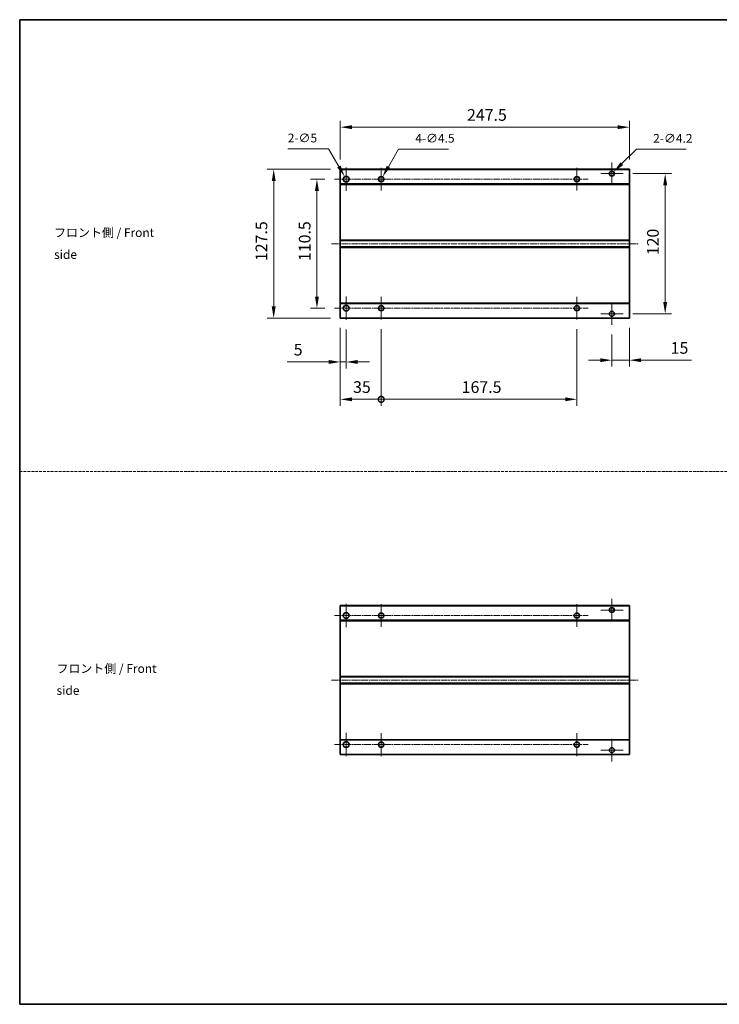
# Model space of a CAD drawing. Units: millimetres. Extents: x 13 to 12595, y 3 to 1689.
# Drawn here: x 5908 to 6507, y 3 to 846 of the extents above; entities that cross this region are included whole.
import ezdxf

# ---------------------------------------------------------------- set-up
doc = ezdxf.new("R2010")
doc.units = ezdxf.units.MM
doc.linetypes.add('CHAIN', pattern=[0.3543, 0.2362, -0.0295, 0.0591, -0.0295])
doc.linetypes.add('DASH_DOT', pattern=[0.37, 0.24, -0.06, 0.01, -0.06])
for name, color, linetype, lineweight in [('Border (ISO)', 7, 'Continuous', 35), ('Dimension (ISO)', 7, 'Continuous', 18), ('Dimension (ISO) @ 1', 7, 'Continuous', 18), ('Sketch Geometry (ISO)', 7, 'Continuous', 18), ('Symbol (ISO)', 7, 'Continuous', 18), ('Visible (ISO)', 7, 'Continuous', 35), ('Visible Narrow (ISO)', 7, 'Continuous', 25)]:
    doc.layers.add(name, color=color, linetype=linetype, lineweight=lineweight)
doc.layers.add('Center Mark (ISO)', color=7, linetype='Continuous', lineweight=18, true_color=0x80ffff)
doc.layers.add('Centerline (ISO)', color=7, linetype='Continuous', lineweight=18, true_color=0x80ffff)
doc.styles.add('Note Text (TK)', font='MS PGothic.ttf')
doc.dimstyles.new('Default - Method 1b (TK)', dxfattribs={"dimscale": 5.5, "dimtxt": 2.5, "dimasz": 2.5, "dimexe": 1, "dimexo": 1.5, "dimgap": 1, "dimtad": 1, "dimtoh": 1, "dimrnd": 1e-08, "dimdsep": 46, "dimtxsty": 'Note Text (TK)', "dimcen": 0.09, "dimdle": 5, "dimclrd": 100, "dimclre": 100, "dimclrt": 7, "dimadec": 1, "dimazin": 1, "dimtfac": 1, "dimtmove": 0, "dimatfit": 3, "dimfxl": 0, "dimtolj": 1, "dimlwd": -1, "dimlwe": -1, "dimarcsym": 0})

# ---------------------------------------------------------------- blocks, each defined once
blk = doc.blocks.new('図面枠 tk図枠')
at = {"layer": 'Border (ISO)'}
for p, q in [((14.5, 289), (405.5, 289)), ((14.5, 289), (14.5, 8)), ((405.5, 289), (405.5, 8)), ((14.5, 8), (405.5, 8))]:
    blk.add_line(p, q, dxfattribs=at)
blk = doc.blocks.new('*D39')
at = {"layer": 'Defpoints', "color": 0, "transparency": 16777216}
for p in [(6430, 753.59), (6182.5, 717.59), (6430, 717.59)]:
    blk.add_point(p, dxfattribs=at)
at = {"layer": 'Dimension (ISO)', "color": 100, "transparency": 16777216}
for p, q in [((6182.5, 725.84), (6182.5, 759.09)), ((6430, 725.84), (6430, 759.09)), ((6192.5, 753.59), (6420, 753.59))]:
    blk.add_line(p, q, dxfattribs=at)
for points in [[(6192.5, 755.26), (6192.5, 751.93), (6182.5, 753.59)], [(6420, 755.26), (6420, 751.93), (6430, 753.59)]]:
    blk.add_solid(points, dxfattribs=at)
at = {"layer": 'Dimension (ISO)', "color": 7, "transparency": 16777216, "insert": (6290.97, 764.09), "char_height": 10, "attachment_point": 4, "style": 'Note Text (TK)'}
blk.add_mtext('\\A1;247.5', dxfattribs=at)
blk = doc.blocks.new('*D40')
at = {"layer": 'Defpoints', "color": 0, "transparency": 16777216}
for p in [(6186.25, 711.26), (6188.75, 706.93)]:
    blk.add_point(p, dxfattribs=at)
at = {"layer": 'Dimension (ISO)', "color": 100, "transparency": 16777216}
for p, q in [((6137.52, 735.07), (6172.5, 735.07)), ((6172.5, 735.07), (6181.25, 719.92)), ((6187.01, 709.09), (6188, 709.09)), ((6187.5, 708.6), (6187.5, 709.59))]:
    blk.add_line(p, q, dxfattribs=at)
blk.add_solid([(6182.7, 720.75), (6179.81, 719.09), (6186.25, 711.26)], dxfattribs=at)
at = {"layer": 'Dimension (ISO)', "color": 7, "transparency": 16777216, "insert": (6137.52, 744.32), "char_height": 10, "attachment_point": 4, "style": 'Note Text (TK)'}
blk.add_mtext('\\A1;\\fＭＳ Ｐゴシック|b0|i0;\\H7.5000;2-∅5', dxfattribs=at)
blk = doc.blocks.new('*D41')
at = {"layer": 'Defpoints', "color": 0, "transparency": 16777216}
for p in [(6218.63, 711.04), (6216.38, 707.15)]:
    blk.add_point(p, dxfattribs=at)
at = {"layer": 'Dimension (ISO)', "color": 100, "transparency": 16777216}
for p, q in [((6232.38, 734.86), (6223.63, 719.7)), ((6275.22, 734.86), (6232.38, 734.86)), ((6217.01, 709.09), (6218, 709.09)), ((6217.5, 708.6), (6217.5, 709.59))]:
    blk.add_line(p, q, dxfattribs=at)
blk.add_solid([(6222.18, 720.54), (6225.07, 718.87), (6218.63, 711.04)], dxfattribs=at)
at = {"layer": 'Dimension (ISO)', "color": 7, "transparency": 16777216, "insert": (6246.67, 744.11), "char_height": 10, "attachment_point": 4, "style": 'Note Text (TK)'}
blk.add_mtext('\\A1;\\fＭＳ Ｐゴシック|b0|i0;\\H7.5000;4-∅4.5', dxfattribs=at)
blk = doc.blocks.new('*D42')
at = {"layer": 'Defpoints', "color": 0, "transparency": 16777216}
for p in [(6413.52, 712.36), (6416.49, 715.33)]:
    blk.add_point(p, dxfattribs=at)
at = {"layer": 'Dimension (ISO)', "color": 100, "transparency": 16777216}
for p, q in [((6435.93, 734.77), (6423.56, 722.4)), ((6478.69, 734.77), (6435.93, 734.77)), ((6414.51, 713.84), (6415.5, 713.84)), ((6415, 713.35), (6415, 714.34))]:
    blk.add_line(p, q, dxfattribs=at)
blk.add_solid([(6422.38, 723.58), (6424.74, 721.22), (6416.49, 715.33)], dxfattribs=at)
at = {"layer": 'Dimension (ISO)', "color": 7, "transparency": 16777216, "insert": (6450.31, 744.02), "char_height": 10, "attachment_point": 4, "style": 'Note Text (TK)'}
blk.add_mtext('\\A1;\\fＭＳ Ｐゴシック|b0|i0;\\H7.5000;2-∅4.2', dxfattribs=at)
blk = doc.blocks.new('*D43')
at = {"layer": 'Defpoints', "color": 0, "transparency": 16777216}
for p in [(6177.5, 709.09), (6162.5, 598.59), (6177.5, 598.59)]:
    blk.add_point(p, dxfattribs=at)
at = {"layer": 'Dimension (ISO)', "color": 100, "transparency": 16777216}
for p, q in [((6169.25, 709.09), (6157, 709.09)), ((6162.5, 699.09), (6162.5, 608.59)), ((6169.25, 598.59), (6157, 598.59))]:
    blk.add_line(p, q, dxfattribs=at)
for points in [[(6160.84, 699.09), (6164.17, 699.09), (6162.5, 709.09)], [(6160.84, 608.59), (6164.17, 608.59), (6162.5, 598.59)]]:
    blk.add_solid(points, dxfattribs=at)
at = {"layer": 'Dimension (ISO)', "color": 7, "transparency": 16777216, "insert": (6152, 638.96), "char_height": 10, "attachment_point": 4, "rotation": 90, "style": 'Note Text (TK)'}
blk.add_mtext('\\A1;110.5', dxfattribs=at)
blk = doc.blocks.new('*D44')
at = {"layer": 'Defpoints', "color": 0, "transparency": 16777216}
for p in [(6182.5, 717.59), (6125.5, 590.09), (6182.5, 590.09)]:
    blk.add_point(p, dxfattribs=at)
at = {"layer": 'Dimension (ISO)', "color": 100, "transparency": 16777216}
for p, q in [((6174.25, 717.59), (6120, 717.59)), ((6125.5, 707.59), (6125.5, 600.09)), ((6174.25, 590.09), (6120, 590.09))]:
    blk.add_line(p, q, dxfattribs=at)
for points in [[(6123.84, 707.59), (6127.17, 707.59), (6125.5, 717.59)], [(6123.84, 600.09), (6127.17, 600.09), (6125.5, 590.09)]]:
    blk.add_solid(points, dxfattribs=at)
at = {"layer": 'Dimension (ISO)', "color": 7, "transparency": 16777216, "insert": (6115, 638.96), "char_height": 10, "attachment_point": 4, "rotation": 90, "style": 'Note Text (TK)'}
blk.add_mtext('\\A1;127.5', dxfattribs=at)
blk = doc.blocks.new('*D45')
at = {"layer": 'Defpoints', "color": 0, "transparency": 16777216}
for p in [(6182.5, 590.09), (6187.5, 588.59), (6187.5, 552.59)]:
    blk.add_point(p, dxfattribs=at)
at = {"layer": 'Dimension (ISO)', "color": 100, "transparency": 16777216}
for p, q in [((6182.5, 581.84), (6182.5, 547.09)), ((6187.5, 580.34), (6187.5, 547.09)), ((6172.5, 552.59), (6137.12, 552.59)), ((6187.5, 552.59), (6182.5, 552.59)), ((6197.5, 552.59), (6207.5, 552.59))]:
    blk.add_line(p, q, dxfattribs=at)
for points in [[(6172.5, 554.26), (6172.5, 550.93), (6182.5, 552.59)], [(6197.5, 554.26), (6197.5, 550.93), (6187.5, 552.59)]]:
    blk.add_solid(points, dxfattribs=at)
at = {"layer": 'Dimension (ISO)', "color": 7, "transparency": 16777216, "insert": (6142.62, 563.09), "char_height": 10, "attachment_point": 4, "style": 'Note Text (TK)'}
blk.add_mtext('\\A1;5', dxfattribs=at)
blk = doc.blocks.new('_DotSmall')
at = {"color": 0, "linetype": 'ByBlock', "const_width": 0.5}
blk.add_lwpolyline([(-0.0625, 0, 1), (0.0625, 0, 1)], format="xyb", close=True, dxfattribs=at)
blk = doc.blocks.new('*D46')
at = {"layer": 'Defpoints', "color": 0, "transparency": 16777216}
for p in [(6182.5, 590.09), (6217.5, 588.84), (6217.5, 520.59)]:
    blk.add_point(p, dxfattribs=at)
at = {"layer": 'Dimension (ISO)', "color": 100, "transparency": 16777216}
for p, q in [((6182.5, 581.84), (6182.5, 515.09)), ((6217.5, 580.59), (6217.5, 515.09)), ((6192.5, 520.59), (6217.5, 520.59))]:
    blk.add_line(p, q, dxfattribs=at)
blk.add_solid([(6192.5, 522.26), (6192.5, 518.93), (6182.5, 520.59)], dxfattribs=at)
at = {"layer": 'Dimension (ISO)', "color": 100, "transparency": 16777216, "xscale": 10, "yscale": 10, "zscale": 10}
blk.add_blockref('_DotSmall', (6217.5, 520.59), dxfattribs=at)
at = {"layer": 'Dimension (ISO)', "color": 7, "transparency": 16777216, "insert": (6193.44, 531.09), "char_height": 10, "attachment_point": 4, "style": 'Note Text (TK)'}
blk.add_mtext('\\A1;35', dxfattribs=at)
blk = doc.blocks.new('*D47')
at = {"layer": 'Defpoints', "color": 0, "transparency": 16777216}
for p in [(6217.5, 588.84), (6385, 588.84), (6385, 520.59)]:
    blk.add_point(p, dxfattribs=at)
at = {"layer": 'Dimension (ISO)', "color": 100, "transparency": 16777216}
for p, q in [((6217.5, 580.59), (6217.5, 515.09)), ((6385, 580.59), (6385, 515.09)), ((6217.5, 520.59), (6375, 520.59))]:
    blk.add_line(p, q, dxfattribs=at)
blk.add_solid([(6375, 522.26), (6375, 518.93), (6385, 520.59)], dxfattribs=at)
at = {"layer": 'Dimension (ISO)', "color": 100, "transparency": 16777216, "xscale": 10, "yscale": 10, "zscale": 10, "rotation": 180}
blk.add_blockref('_DotSmall', (6217.5, 520.59), dxfattribs=at)
at = {"layer": 'Dimension (ISO)', "color": 7, "transparency": 16777216, "insert": (6286.4, 531.09), "char_height": 10, "attachment_point": 4, "style": 'Note Text (TK)'}
blk.add_mtext('\\A1;167.5', dxfattribs=at)
blk = doc.blocks.new('*D48')
at = {"layer": 'Defpoints', "color": 0, "transparency": 16777216}
for p in [(6415, 584.24), (6430, 590.09), (6430, 554.09)]:
    blk.add_point(p, dxfattribs=at)
at = {"layer": 'Dimension (ISO)', "color": 100, "transparency": 16777216}
for p, q in [((6430, 581.84), (6430, 548.59)), ((6415, 575.99), (6415, 548.59)), ((6405, 554.09), (6395, 554.09)), ((6415, 554.09), (6430, 554.09)), ((6440, 554.09), (6483.08, 554.09))]:
    blk.add_line(p, q, dxfattribs=at)
for points in [[(6405, 555.76), (6405, 552.43), (6415, 554.09)], [(6440, 555.76), (6440, 552.43), (6430, 554.09)]]:
    blk.add_solid(points, dxfattribs=at)
at = {"layer": 'Dimension (ISO)', "color": 7, "transparency": 16777216, "insert": (6465.3, 564.59), "char_height": 10, "attachment_point": 4, "style": 'Note Text (TK)'}
blk.add_mtext('\\A1;15', dxfattribs=at)
blk = doc.blocks.new('*D49')
at = {"layer": 'Defpoints', "color": 0, "transparency": 16777216}
for p in [(6424.6, 713.84), (6424.6, 593.84), (6460.6, 593.84)]:
    blk.add_point(p, dxfattribs=at)
at = {"layer": 'Dimension (ISO)', "color": 100, "transparency": 16777216}
for p, q in [((6432.85, 713.84), (6466.1, 713.84)), ((6460.6, 703.84), (6460.6, 603.84)), ((6432.85, 593.84), (6466.1, 593.84))]:
    blk.add_line(p, q, dxfattribs=at)
for points in [[(6458.94, 703.84), (6462.27, 703.84), (6460.6, 713.84)], [(6458.94, 603.84), (6462.27, 603.84), (6460.6, 593.84)]]:
    blk.add_solid(points, dxfattribs=at)
at = {"layer": 'Dimension (ISO)', "color": 7, "transparency": 16777216, "insert": (6450.1, 643.96), "char_height": 10, "attachment_point": 4, "rotation": 90, "style": 'Note Text (TK)'}
blk.add_mtext('\\A1;120', dxfattribs=at)

msp = doc.modelspace()

# ---------------------------------------------------------------- linework, layer by layer
at = {"layer": 'Center Mark (ISO)', "linetype": 'CHAIN', "ltscale": 7.407949}
for p, q in [((6187.5025, 719.0937), (6187.5025, 699.0937)), ((6187.5025, 608.5937), (6187.5025, 588.5937)), ((6187.5025, 345.4599), (6187.5025, 325.4599)), ((6187.5025, 234.9599), (6187.5025, 214.9599))]:
    msp.add_line(p, q, dxfattribs=at)
at = {"layer": 'Center Mark (ISO)', "linetype": 'CHAIN', "ltscale": 7.222748}
for p, q in [((6217.5025, 718.8437), (6217.5025, 699.3437)), ((6385.0025, 718.8437), (6385.0025, 699.3437)), ((6217.5025, 608.3437), (6217.5025, 588.8437)), ((6385.0025, 608.3437), (6385.0025, 588.8437)), ((6217.5025, 345.2099), (6217.5025, 325.7099)), ((6385.0025, 345.2099), (6385.0025, 325.7099)), ((6217.5025, 234.7099), (6217.5025, 215.2099)), ((6385.0025, 234.7099), (6385.0025, 215.2099))]:
    msp.add_line(p, q, dxfattribs=at)
at = {"layer": 'Center Mark (ISO)', "linetype": 'CHAIN', "ltscale": 7.111628}
for p, q in [((6415.0025, 723.4437), (6415.0025, 704.2437)), ((6424.6025, 713.8437), (6405.4025, 713.8437)), ((6415.0025, 603.4437), (6415.0025, 584.2437)), ((6424.6025, 593.8437), (6405.4025, 593.8437)), ((6415.0025, 349.8099), (6415.0025, 330.6099)), ((6424.6025, 340.2099), (6405.4025, 340.2099)), ((6415.0025, 229.8099), (6415.0025, 210.6099)), ((6424.6025, 220.2099), (6405.4025, 220.2099))]:
    msp.add_line(p, q, dxfattribs=at)
at = {"layer": 'Centerline (ISO)', "linetype": 'CHAIN', "ltscale": 23.990969}
for p, q in [((6177.5025, 709.0937), (6394.7525, 709.0937)), ((6175.0025, 653.8437), (6437.5025, 653.8437)), ((6177.5025, 598.5937), (6394.7525, 598.5937)), ((6177.5025, 335.4599), (6394.7525, 335.4599)), ((6175.0025, 280.2099), (6437.5025, 280.2099)), ((6177.5025, 224.9599), (6394.7525, 224.9599))]:
    msp.add_line(p, q, dxfattribs=at)
at = {"layer": 'Sketch Geometry (ISO)', "color": 4, "linetype": 'DASH_DOT', "lineweight": 18, "ltscale": 9.032109, "true_color": 0x00ffff}
msp.add_line((5908.0655, 458.7789), (7081.0655, 458.7789), dxfattribs=at)
at = {"layer": 'Visible (ISO)'}
for p, q in [((6182.5025, 717.5937), (6430.0025, 717.5937)), ((6182.5025, 717.2937), (6182.5025, 717.5937)), ((6182.5025, 717.2937), (6182.5025, 705.0937)), ((6430.0025, 717.5937), (6430.0025, 717.2937)), ((6430.0025, 705.0937), (6430.0025, 717.2937)), ((6182.5025, 704.5937), (6182.5025, 705.0937)), ((6182.5025, 705.0937), (6430.0025, 705.0937)), ((6182.5025, 704.5937), (6182.5025, 657.0937)), ((6430.0025, 705.0937), (6430.0025, 704.5937)), ((6430.0025, 657.0937), (6430.0025, 704.5937)), ((6182.5025, 656.5937), (6182.5025, 657.0937)), ((6182.5025, 656.5937), (6182.5025, 651.0937)), ((6182.5025, 656.5937), (6430.0025, 656.5937)), ((6182.5025, 651.0937), (6430.0025, 651.0937)), ((6182.5025, 650.5937), (6182.5025, 651.0937)), ((6182.5025, 650.5937), (6182.5025, 603.0937)), ((6430.0025, 657.0937), (6430.0025, 656.5937)), ((6430.0025, 651.0937), (6430.0025, 656.5937)), ((6430.0025, 651.0937), (6430.0025, 650.5937)), ((6430.0025, 603.0937), (6430.0025, 650.5937)), ((6182.5025, 602.5937), (6182.5025, 603.0937)), ((6182.5025, 602.5937), (6182.5025, 590.3937)), ((6182.5025, 602.5937), (6430.0025, 602.5937)), ((6430.0025, 603.0937), (6430.0025, 602.5937)), ((6430.0025, 590.3937), (6430.0025, 602.5937)), ((6182.5025, 590.0937), (6182.5025, 590.3937)), ((6430.0025, 590.3937), (6430.0025, 590.0937)), ((6182.5025, 590.0937), (6430.0025, 590.0937)), ((6182.5025, 343.9599), (6430.0025, 343.9599)), ((6182.5025, 343.6599), (6182.5025, 343.9599)), ((6182.5025, 343.6599), (6182.5025, 331.4599)), ((6430.0025, 343.9599), (6430.0025, 343.6599)), ((6430.0025, 331.4599), (6430.0025, 343.6599)), ((6182.5025, 330.9599), (6182.5025, 331.4599)), ((6182.5025, 331.4599), (6430.0025, 331.4599)), ((6182.5025, 330.9599), (6182.5025, 283.4599)), ((6430.0025, 331.4599), (6430.0025, 330.9599)), ((6430.0025, 283.4599), (6430.0025, 330.9599)), ((6182.5025, 282.9599), (6182.5025, 283.4599)), ((6182.5025, 282.9599), (6182.5025, 277.4599)), ((6182.5025, 282.9599), (6430.0025, 282.9599)), ((6430.0025, 283.4599), (6430.0025, 282.9599)), ((6430.0025, 277.4599), (6430.0025, 282.9599)), ((6182.5025, 277.4599), (6430.0025, 277.4599)), ((6182.5025, 276.9599), (6182.5025, 277.4599)), ((6182.5025, 276.9599), (6182.5025, 229.4599)), ((6430.0025, 277.4599), (6430.0025, 276.9599)), ((6430.0025, 229.4599), (6430.0025, 276.9599)), ((6182.5025, 228.9599), (6182.5025, 229.4599)), ((6182.5025, 228.9599), (6182.5025, 216.7599)), ((6182.5025, 228.9599), (6430.0025, 228.9599)), ((6430.0025, 229.4599), (6430.0025, 228.9599)), ((6430.0025, 216.7599), (6430.0025, 228.9599)), ((6182.5025, 216.4599), (6182.5025, 216.7599)), ((6182.5025, 216.4599), (6430.0025, 216.4599)), ((6430.0025, 216.7599), (6430.0025, 216.4599))]:
    msp.add_line(p, q, dxfattribs=at)
for centre, radius in [((6187.5025, 709.0937), 2.5), ((6217.5025, 709.0937), 2.25), ((6385.0025, 709.0937), 2.25), ((6415.0025, 713.8437), 2.1), ((6187.5025, 598.5937), 2.5), ((6217.5025, 598.5937), 2.25), ((6385.0025, 598.5937), 2.25), ((6415.0025, 593.8437), 2.1), ((6187.5025, 335.4599), 2.5), ((6217.5025, 335.4599), 2.25), ((6385.0025, 335.4599), 2.25), ((6415.0025, 340.2099), 2.1), ((6187.5025, 224.9599), 2.5), ((6217.5025, 224.9599), 2.25), ((6385.0025, 224.9599), 2.25), ((6415.0025, 220.2099), 2.1)]:
    msp.add_circle(centre, radius, dxfattribs=at)
at = {"layer": 'Visible Narrow (ISO)'}
for p, q in [((6182.5025, 717.2937), (6430.0025, 717.2937)), ((6182.5025, 704.5937), (6430.0025, 704.5937)), ((6182.5025, 657.0937), (6430.0025, 657.0937)), ((6182.5025, 650.5937), (6430.0025, 650.5937)), ((6182.5025, 603.0937), (6430.0025, 603.0937)), ((6182.5025, 590.3937), (6430.0025, 590.3937)), ((6182.5025, 343.6599), (6430.0025, 343.6599)), ((6182.5025, 330.9599), (6430.0025, 330.9599)), ((6182.5025, 283.4599), (6430.0025, 283.4599)), ((6182.5025, 276.9599), (6430.0025, 276.9599)), ((6182.5025, 229.4599), (6430.0025, 229.4599)), ((6182.5025, 216.7599), (6430.0025, 216.7599))]:
    msp.add_line(p, q, dxfattribs=at)

# ---------------------------------------------------------------- block references
at = {"xscale": 3, "yscale": 3, "zscale": 3}
msp.add_blockref('図面枠 tk図枠', (5864.5655, -21.3783), dxfattribs=at)

# ---------------------------------------------------------------- texts
at = {"layer": 'Symbol (ISO)', "color": 7, "char_height": 7.5, "width": 106.885965, "attachment_point": 4, "line_spacing_factor": 1.5, "style": 'Note Text (TK)'}
for insert in [(5937.514, 653.936), (5939.5864, 280.7162)]:
    msp.add_mtext('{\\fＭＳ Ｐゴシック|b0|i0;フロント側 / Front side}', dxfattribs=dict(at, insert=insert))

# ---------------------------------------------------------------- dimensions: what is measured, and where the dimension line sits
at = {"layer": 'Dimension (ISO) @ 1', "color": 100, "true_color": 0x00ff3f}
for base, p1, p2, angle, override, picture, middle in [((6430.0025, 753.5937), (6182.5025, 717.5937), (6430.0025, 717.5937), 180, {"dimscale": 1, "dimtxt": 10, "dimasz": 10, "dimexe": 5.5, "dimexo": 8.25, "dimgap": 5.5, "dimtoh": 0, "dimdec": 2, "dimcen": 0.495, "dimtol": 0, "dimlim": 0, "dimtp": 0, "dimtm": 0, "dimtdec": 2, "dimtix": 0, "dimtofl": 0, "dimtmove": 0, "dimatfit": 1}, '*D39', (6306.2525, 753.5937)), ((6125.5025, 590.0937), (6182.5025, 717.5937), (6182.5025, 590.0937), 270, {"dimscale": 1, "dimtxt": 10, "dimasz": 10, "dimexe": 5.5, "dimexo": 8.25, "dimgap": 5.5, "dimtoh": 0, "dimdec": 2, "dimcen": 0.495, "dimtol": 0, "dimlim": 0, "dimtp": 0, "dimtm": 0, "dimtdec": 2, "dimtix": 0, "dimtofl": 0, "dimtmove": 0, "dimatfit": 1}, '*D44', (6125.5025, 653.8437)), ((6162.5025, 598.5937), (6177.5025, 709.0937), (6177.5025, 598.5937), 270, {"dimscale": 1, "dimtxt": 10, "dimasz": 10, "dimexe": 5.5, "dimexo": 8.25, "dimgap": 5.5, "dimtoh": 0, "dimdec": 2, "dimcen": 0.495, "dimtol": 0, "dimlim": 0, "dimtp": 0, "dimtm": 0, "dimtdec": 2, "dimtix": 0, "dimtofl": 0, "dimtmove": 0, "dimatfit": 1}, '*D43', (6162.5025, 653.8437)), ((6460.6025, 593.8437), (6424.6025, 713.8437), (6424.6025, 593.8437), 90, {"dimscale": 1, "dimtxt": 10, "dimasz": 10, "dimexe": 5.5, "dimexo": 8.25, "dimgap": 5.5, "dimtoh": 0, "dimdec": 2, "dimcen": 0.495, "dimtol": 0, "dimlim": 0, "dimtp": 0, "dimtm": 0, "dimtdec": 2, "dimtix": 0, "dimtofl": 0, "dimtmove": 0, "dimatfit": 1}, '*D49', (6460.6025, 653.8437)), ((6187.5025, 552.5937), (6182.5025, 590.0937), (6187.5025, 588.5937), 180, {"dimscale": 1, "dimtxt": 10, "dimasz": 10, "dimexe": 5.5, "dimexo": 8.25, "dimgap": 5.5, "dimtoh": 0, "dimdec": 2, "dimcen": 0.495, "dimtol": 0, "dimlim": 0, "dimtp": 0, "dimtm": 0, "dimtdec": 2, "dimtix": 0, "dimtofl": 1, "dimtmove": 0, "dimatfit": 1}, '*D45', (6145.5181, 552.5937)), ((6217.5025, 520.5937), (6182.5025, 590.0937), (6217.5025, 588.8437), 180, {"dimscale": 1, "dimtxt": 10, "dimasz": 10, "dimexe": 5.5, "dimexo": 8.25, "dimgap": 5.5, "dimtoh": 0, "dimdec": 2, "dimblk2": 'DotSmall', "dimsah": 1, "dimcen": 0.495, "dimdle": 0, "dimtol": 0, "dimlim": 0, "dimtp": 0, "dimtm": 0, "dimtdec": 2, "dimtix": 0, "dimtofl": 0, "dimtmove": 0, "dimatfit": 1}, '*D46', (6199.9725, 520.5937)), ((6385.0025, 520.5937), (6217.5025, 588.8437), (6385.0025, 588.8437), 180, {"dimscale": 1, "dimtxt": 10, "dimasz": 10, "dimexe": 5.5, "dimexo": 8.25, "dimgap": 5.5, "dimtoh": 0, "dimdec": 2, "dimblk1": 'DotSmall', "dimsah": 1, "dimcen": 0.495, "dimdle": 0, "dimtol": 0, "dimlim": 0, "dimtp": 0, "dimtm": 0, "dimtdec": 2, "dimtix": 0, "dimtofl": 0, "dimtmove": 0, "dimatfit": 1}, '*D47', (6301.2825, 520.5937)), ((6430.0025, 554.0937), (6415.0025, 584.2437), (6430.0025, 590.0937), 180, {"dimscale": 1, "dimtxt": 10, "dimasz": 10, "dimexe": 5.5, "dimexo": 8.25, "dimgap": 5.5, "dimtoh": 0, "dimdec": 2, "dimcen": 0.495, "dimtol": 0, "dimlim": 0, "dimtp": 0, "dimtm": 0, "dimtdec": 2, "dimtix": 0, "dimtofl": 1, "dimtmove": 0, "dimatfit": 1}, '*D48', (6471.44, 554.0937))]:
    dim = msp.add_linear_dim(base=base, p1=p1, p2=p2, angle=angle, dimstyle='Default - Method 1b (TK)', override=override, dxfattribs=at)
    dim.commit()
    dim.dimension.update_dxf_attribs({"geometry": picture, "text_midpoint": middle, "dimtype": 128})
for p1, p2, text, picture, middle in [((6188.7525, 706.9287), (6186.2525, 711.2588), '\\fＭＳ Ｐゴシック|b0|i0;\\H7.5000;2-<>', '*D40', (6147.879, 735.0745)), ((6216.3775, 707.1452), (6218.6275, 711.0423), '\\fＭＳ Ｐゴシック|b0|i0;\\H7.5000;4-<>', '*D41', (6260.9484, 734.858)), ((6413.5176, 712.3588), (6416.4874, 715.3287), '\\fＭＳ Ｐゴシック|b0|i0;\\H7.5000;2-<>', '*D42', (6464.5037, 734.7741))]:
    dim = msp.add_diameter_dim_2p(p1=p1, p2=p2, text=text, dimstyle='Default - Method 1b (TK)', override={"dimscale": 1, "dimtxt": 10, "dimasz": 10, "dimexe": 5.5, "dimexo": 8.25, "dimgap": 5.5, "dimtih": 1, "dimdec": 2, "dimlfac": 1, "dimcen": 0.495, "dimtol": 0, "dimlim": 0, "dimtp": 0, "dimtm": 0, "dimtdec": 2, "dimtix": 0, "dimtofl": 0, "dimtmove": 0, "dimatfit": 3}, dxfattribs=at)
    dim.commit()
    dim.dimension.update_dxf_attribs({"geometry": picture, "text_midpoint": middle, "dimtype": 131})

doc.saveas('drawing.dxf')
